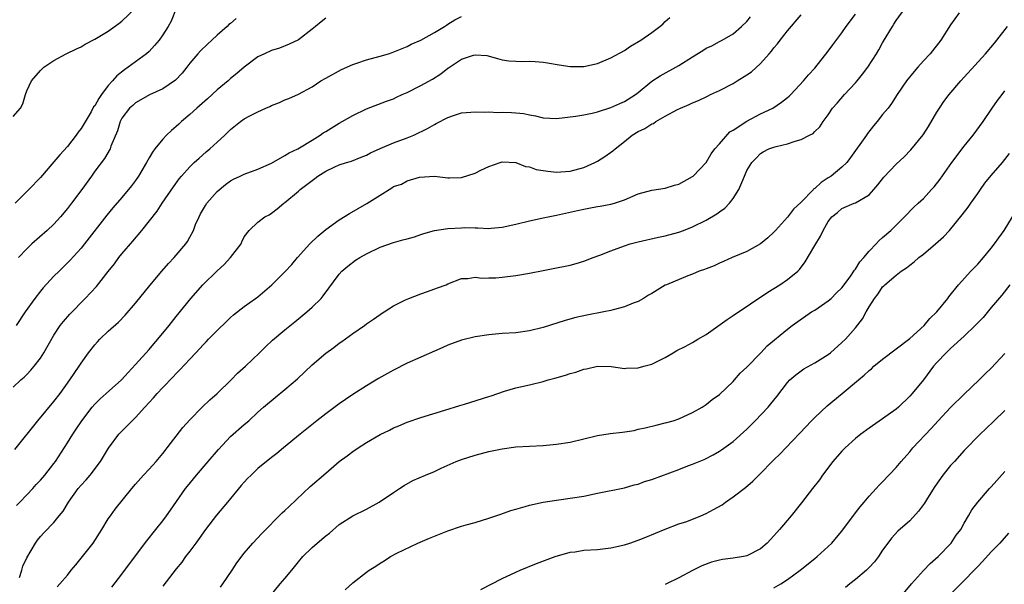
# Model space of a CAD drawing. Units: inches. Extents: x 2565000 to 2568000, y 1509000 to 1512000.
# Drawn here: x 2565572 to 2565717, y 1509107 to 1509190 of the extents above; entities that cross this region are included whole.
import ezdxf

# ---------------------------------------------------------------- set-up
doc = ezdxf.new("R2010")
doc.units = ezdxf.units.IN
doc.header["$MEASUREMENT"] = 0
doc.layers.add('LD25651509_2ft', color=73, linetype='Continuous')

msp = doc.modelspace()

# ---------------------------------------------------------------- linework, layer by layer
at = {"layer": 'LD25651509_2ft'}
for points, elevation in [([(2565571, 1509175.75), (2565572.06, 1509177), (2565572.4, 1509177.6), (2565572.81, 1509179), (2565573, 1509179.52), (2565573.69, 1509181), (2565575, 1509182.55), (2565575.5, 1509183), (2565577, 1509184.02), (2565578.79, 1509185), (2565580.31, 1509185.69), (2565581, 1509186.03), (2565581.6, 1509186.4), (2565583, 1509187.13), (2565585, 1509188.33), (2565586.54, 1509189.46), (2565587, 1509189.79), (2565589, 1509191.72)], 10026), ([(2565595, 1509191.67), (2565594.23, 1509189.77), (2565593.8, 1509189), (2565593, 1509187.77), (2565592.46, 1509187), (2565591.81, 1509186.19), (2565591, 1509185.34), (2565590.63, 1509185), (2565587.92, 1509183), (2565587.37, 1509182.63), (2565586.24, 1509181.76), (2565585.6, 1509181), (2565585, 1509180.33), (2565583.99, 1509179), (2565583.58, 1509178.43), (2565583, 1509177.35), (2565582.84, 1509177.16), (2565582.46, 1509176.46), (2565581, 1509173.97), (2565580.56, 1509173.44), (2565580.27, 1509173), (2565579, 1509171.34), (2565577.86, 1509170.14), (2565577, 1509169.07), (2565575, 1509166.8), (2565573.32, 1509165), (2565571.28, 1509163)], 10028), ([(2565585.5, 1509106.5), (2565587, 1509108.43), (2565589, 1509111.13), (2565590.67, 1509113.33), (2565592.01, 1509115), (2565593, 1509116.26), (2565593.56, 1509117), (2565594.16, 1509117.84), (2565596.37, 1509121), (2565596.64, 1509121.36), (2565597.96, 1509123), (2565599.72, 1509125), (2565601.22, 1509126.78), (2565603, 1509128.66), (2565605, 1509130.42), (2565605.68, 1509131), (2565607, 1509132.25), (2565607.85, 1509133), (2565609.58, 1509134.42), (2565611, 1509135.57), (2565612.83, 1509137.17), (2565615, 1509139.22), (2565617, 1509140.92), (2565618.21, 1509141.79), (2565619, 1509142.39), (2565619.37, 1509142.63), (2565621, 1509143.83), (2565622.7, 1509145), (2565623, 1509145.26), (2565624.05, 1509145.95), (2565625, 1509146.64), (2565625.22, 1509146.78), (2565625.63, 1509147), (2565627, 1509147.9), (2565628.76, 1509148.76), (2565629, 1509148.89), (2565629.26, 1509149), (2565631, 1509149.65), (2565631.99, 1509150.01), (2565633.47, 1509150.53), (2565634.73, 1509151), (2565635, 1509151.13), (2565637, 1509151.93), (2565637.93, 1509151.93), (2565639, 1509152.1), (2565639.98, 1509151.98), (2565641, 1509152.04), (2565642.04, 1509152.04), (2565643, 1509152.11), (2565645, 1509152.35), (2565647, 1509152.71), (2565649, 1509153.1), (2565651, 1509153.47), (2565652.24, 1509153.76), (2565653, 1509153.88), (2565653.86, 1509154.14), (2565655, 1509154.46), (2565656.38, 1509155), (2565657.35, 1509155.35), (2565659, 1509156.01), (2565661, 1509156.74), (2565661.83, 1509157), (2565663, 1509157.33), (2565665.99, 1509158.01), (2565667, 1509158.22), (2565669, 1509158.76), (2565669.67, 1509159), (2565671, 1509159.51), (2565673, 1509160.5), (2565674.58, 1509161.42), (2565675, 1509161.74), (2565675.75, 1509162.25), (2565676.47, 1509163), (2565677, 1509163.7), (2565677.84, 1509165), (2565678.41, 1509166.41), (2565678.68, 1509167), (2565679, 1509167.81), (2565679.73, 1509169), (2565680.36, 1509169.64), (2565681, 1509170.33), (2565681.42, 1509170.58), (2565682.23, 1509171), (2565683, 1509171.25), (2565683.34, 1509171.34), (2565685, 1509171.72), (2565686.12, 1509172.12), (2565687, 1509172.35), (2565688.23, 1509173), (2565688.75, 1509173.25), (2565689, 1509173.53), (2565689.76, 1509174.24), (2565690.26, 1509175), (2565691, 1509176.02), (2565691.63, 1509177), (2565692.29, 1509177.71), (2565693.4, 1509179), (2565695, 1509180.7), (2565695.26, 1509181), (2565696.03, 1509181.97), (2565696.84, 1509183), (2565698.12, 1509185), (2565698.44, 1509185.56), (2565699, 1509186.62), (2565699.14, 1509186.86), (2565700.43, 1509189), (2565700.67, 1509189.33), (2565701, 1509189.88), (2565703.23, 1509193)], 10044), ([(2565571, 1509135.94), (2565572.13, 1509137), (2565572.6, 1509137.4), (2565573, 1509137.79), (2565573.58, 1509138.42), (2565574.07, 1509139), (2565575, 1509140.21), (2565575.51, 1509141), (2565577, 1509143.57), (2565577.93, 1509145), (2565578.4, 1509145.6), (2565579.33, 1509146.67), (2565581.59, 1509149), (2565583.24, 1509150.76), (2565585, 1509152.94), (2565585.91, 1509154.09), (2565586.56, 1509155), (2565587, 1509155.55), (2565588.6, 1509157.4), (2565589.95, 1509159), (2565592.18, 1509161.82), (2565592.95, 1509163), (2565594.59, 1509165.41), (2565595.43, 1509166.57), (2565595.79, 1509167), (2565597, 1509168.36), (2565597.65, 1509169), (2565598.35, 1509169.65), (2565599.42, 1509170.58), (2565599.94, 1509171), (2565601, 1509171.97), (2565602.16, 1509173), (2565603, 1509173.83), (2565604.45, 1509175), (2565605, 1509175.39), (2565605.85, 1509175.85), (2565607, 1509176.45), (2565608.21, 1509177), (2565608.77, 1509177.23), (2565609, 1509177.39), (2565610.2, 1509177.8), (2565611, 1509178.21), (2565611.57, 1509178.43), (2565613, 1509179.05), (2565615, 1509180.11), (2565616.31, 1509181), (2565617, 1509181.41), (2565619.33, 1509182.67), (2565621, 1509183.41), (2565621.6, 1509183.6), (2565623, 1509184.1), (2565625, 1509184.64), (2565626.23, 1509185), (2565626.81, 1509185.19), (2565629, 1509186.08), (2565629.6, 1509186.4), (2565631, 1509187), (2565633, 1509188.12), (2565634.5, 1509189), (2565634.8, 1509189.2), (2565635, 1509189.32), (2565636.02, 1509189.98), (2565637, 1509190.45)], 10034), ([(2565571.25, 1509126.75), (2565574.64, 1509131), (2565577, 1509133.82), (2565577.89, 1509135), (2565579.34, 1509137), (2565580.71, 1509139), (2565581, 1509139.47), (2565582.1, 1509141), (2565583, 1509142.17), (2565583.39, 1509142.61), (2565583.77, 1509143), (2565585, 1509144.16), (2565586.49, 1509145.51), (2565587.48, 1509146.52), (2565589, 1509148.27), (2565591.09, 1509150.91), (2565592.86, 1509153), (2565593.85, 1509154.15), (2565594.67, 1509155), (2565596.39, 1509157), (2565596.64, 1509157.36), (2565597, 1509157.98), (2565597.52, 1509159), (2565597.85, 1509159.85), (2565598.35, 1509161), (2565598.58, 1509161.42), (2565599.32, 1509162.68), (2565599.52, 1509163), (2565601, 1509164.7), (2565602.23, 1509165.77), (2565603, 1509166.31), (2565603.45, 1509166.55), (2565604.43, 1509167), (2565605, 1509167.29), (2565607, 1509168.02), (2565609, 1509168.88), (2565611, 1509170), (2565611.6, 1509170.4), (2565612.88, 1509171), (2565613.15, 1509171.15), (2565615, 1509172.26), (2565616.18, 1509173), (2565616.65, 1509173.35), (2565617, 1509173.57), (2565619, 1509174.79), (2565619.41, 1509175), (2565621, 1509175.91), (2565623, 1509176.88), (2565625.97, 1509178.03), (2565627, 1509178.38), (2565627.41, 1509178.59), (2565628.28, 1509179), (2565629, 1509179.31), (2565631, 1509180.32), (2565632.73, 1509181.27), (2565633.96, 1509182.04), (2565635, 1509182.85), (2565635.1, 1509182.9), (2565637, 1509184.18), (2565638.78, 1509184.78), (2565639, 1509184.83), (2565640.71, 1509184.71), (2565642.3, 1509184.3), (2565643, 1509184.09), (2565643.95, 1509183.95), (2565645, 1509183.89), (2565645.86, 1509183.86), (2565647, 1509183.88), (2565647.85, 1509183.85), (2565649, 1509183.76), (2565649.67, 1509183.67), (2565651.36, 1509183.36), (2565653, 1509183.1), (2565655, 1509183.12), (2565657, 1509183.58), (2565659, 1509184.39), (2565661, 1509185.49), (2565661.9, 1509186.1), (2565663.41, 1509187), (2565665, 1509188.12), (2565666.2, 1509189), (2565666.64, 1509189.36), (2565667, 1509189.72), (2565667.66, 1509190.34)], 10036), ([(2565617, 1509190.25), (2565616.32, 1509189.68), (2565615.48, 1509189), (2565615, 1509188.59), (2565613, 1509187.06), (2565611.62, 1509186.38), (2565610.18, 1509185.82), (2565609, 1509185.46), (2565607.97, 1509185), (2565607, 1509184.54), (2565605, 1509183.03), (2565603.93, 1509182.07), (2565603, 1509181.33), (2565602.64, 1509181), (2565601, 1509179.68), (2565599.62, 1509178.38), (2565598.05, 1509177), (2565597, 1509176.03), (2565595.79, 1509175), (2565595.39, 1509174.61), (2565595, 1509174.27), (2565594.31, 1509173.69), (2565593.57, 1509173), (2565593, 1509172.41), (2565591.86, 1509171), (2565591.49, 1509170.51), (2565591, 1509169.66), (2565590.64, 1509169), (2565589.45, 1509167), (2565589, 1509166.35), (2565588.42, 1509165.58), (2565587, 1509163.86), (2565585.68, 1509162.32), (2565584.77, 1509161.23), (2565581.49, 1509157), (2565581, 1509156.4), (2565579.39, 1509154.61), (2565579, 1509154.21), (2565577.75, 1509153), (2565577, 1509152.24), (2565575.43, 1509150.57), (2565575, 1509150.06), (2565574.17, 1509149), (2565572.74, 1509147), (2565571.42, 1509145)], 10032), ([(2565571.5, 1509118.5), (2565571.99, 1509119), (2565573, 1509120.1), (2565573.88, 1509121), (2565574.39, 1509121.61), (2565575, 1509122.27), (2565575.63, 1509123), (2565577, 1509124.71), (2565577.22, 1509125), (2565579, 1509127.72), (2565579.77, 1509129), (2565580.27, 1509129.73), (2565581.1, 1509131), (2565582.61, 1509133), (2565583, 1509133.45), (2565583.78, 1509134.22), (2565584.69, 1509135), (2565586.94, 1509137), (2565587.9, 1509138.1), (2565589, 1509139.25), (2565591, 1509141.49), (2565591.69, 1509142.31), (2565592.31, 1509143), (2565593.95, 1509145), (2565595, 1509146.34), (2565597.15, 1509149), (2565598.89, 1509151), (2565601, 1509153.05), (2565602.04, 1509153.96), (2565603.01, 1509155), (2565604.54, 1509157), (2565604.66, 1509157.34), (2565605, 1509158.03), (2565605.74, 1509159), (2565607, 1509160.2), (2565608.04, 1509161), (2565608.69, 1509161.31), (2565609, 1509161.51), (2565609.85, 1509162.15), (2565610.82, 1509163), (2565611, 1509163.12), (2565613, 1509164.77), (2565613.24, 1509165), (2565615, 1509166.35), (2565615.38, 1509166.62), (2565615.84, 1509167), (2565617, 1509167.69), (2565618.36, 1509168.36), (2565619, 1509168.65), (2565620.06, 1509169), (2565620.8, 1509169.2), (2565622.23, 1509169.77), (2565623, 1509170.05), (2565623.59, 1509170.41), (2565625, 1509171.05), (2565627, 1509171.89), (2565629, 1509172.61), (2565629.97, 1509173), (2565632.01, 1509173.99), (2565633, 1509174.6), (2565633.29, 1509174.71), (2565635, 1509175.63), (2565635.97, 1509175.97), (2565637, 1509176.28), (2565638.39, 1509176.39), (2565639, 1509176.46), (2565640.38, 1509176.38), (2565641, 1509176.42), (2565642.35, 1509176.35), (2565643, 1509176.38), (2565644.34, 1509176.34), (2565645, 1509176.31), (2565646.19, 1509176.19), (2565647, 1509176.01), (2565647.87, 1509175.87), (2565649, 1509175.58), (2565651, 1509175.48), (2565653.82, 1509175.82), (2565655, 1509176.01), (2565656.25, 1509176.25), (2565657, 1509176.44), (2565659, 1509177.08), (2565660.31, 1509177.69), (2565661, 1509177.98), (2565662.6, 1509179), (2565663, 1509179.29), (2565665, 1509180.94), (2565666.25, 1509181.75), (2565669, 1509183.25), (2565671, 1509184.53), (2565672.53, 1509185.47), (2565673, 1509185.79), (2565673.84, 1509186.16), (2565675, 1509186.81), (2565675.38, 1509187), (2565677, 1509187.94), (2565678.23, 1509189), (2565679, 1509189.72), (2565679.57, 1509190.43)], 10038), ([(2565571.93, 1509107.93), (2565572.26, 1509109), (2565572.41, 1509109.59), (2565573, 1509110.84), (2565574.28, 1509113), (2565574.58, 1509113.42), (2565575, 1509113.95), (2565575.5, 1509114.5), (2565577, 1509116.02), (2565577.75, 1509117), (2565578.33, 1509117.67), (2565579.13, 1509119), (2565580.57, 1509121), (2565581, 1509121.52), (2565581.72, 1509122.28), (2565582.35, 1509123), (2565583.86, 1509125), (2565585.04, 1509126.96), (2565586.56, 1509129), (2565587, 1509129.47), (2565587.77, 1509130.23), (2565588.49, 1509131), (2565589, 1509131.47), (2565590.37, 1509133), (2565591.65, 1509134.35), (2565592.18, 1509135), (2565593, 1509135.89), (2565594.55, 1509137.45), (2565595, 1509137.95), (2565595.54, 1509138.46), (2565597, 1509140.07), (2565597.86, 1509141), (2565599, 1509142.2), (2565599.41, 1509142.59), (2565599.77, 1509143), (2565601, 1509144.26), (2565602.39, 1509145.61), (2565603, 1509146.17), (2565603.44, 1509146.56), (2565605, 1509147.78), (2565606.69, 1509149), (2565607, 1509149.24), (2565609.08, 1509151), (2565611, 1509152.9), (2565612, 1509154), (2565612.85, 1509155), (2565614.68, 1509157), (2565615.86, 1509158.14), (2565617, 1509159.14), (2565619, 1509160.57), (2565620.51, 1509161.49), (2565621.8, 1509162.2), (2565623.06, 1509162.94), (2565625, 1509164.2), (2565626.75, 1509165.25), (2565627, 1509165.44), (2565628.18, 1509165.82), (2565629, 1509166.29), (2565630.82, 1509166.82), (2565633, 1509166.96), (2565635, 1509166.73), (2565635.25, 1509166.75), (2565637, 1509166.79), (2565639, 1509167.4), (2565639.85, 1509167.85), (2565641, 1509168.4), (2565642.7, 1509169), (2565643, 1509169.07), (2565645, 1509168.97), (2565646.42, 1509168.42), (2565647, 1509168.37), (2565647.98, 1509167.98), (2565649, 1509167.83), (2565649.69, 1509167.69), (2565651, 1509167.59), (2565651.61, 1509167.61), (2565653, 1509167.73), (2565655, 1509168.24), (2565656.63, 1509169), (2565657, 1509169.19), (2565658.12, 1509169.88), (2565659.29, 1509170.71), (2565659.6, 1509171), (2565661, 1509172.07), (2565662.14, 1509173), (2565663, 1509173.53), (2565664, 1509174), (2565665, 1509174.67), (2565665.26, 1509174.74), (2565665.6, 1509175), (2565667, 1509175.82), (2565668.78, 1509176.78), (2565669.25, 1509177), (2565670.5, 1509177.5), (2565671, 1509177.76), (2565671.9, 1509178.1), (2565673, 1509178.67), (2565673.23, 1509178.77), (2565673.68, 1509179), (2565675, 1509179.58), (2565677, 1509180.6), (2565677.6, 1509181), (2565679, 1509181.88), (2565679.67, 1509182.33), (2565681, 1509183.57), (2565682.31, 1509185), (2565682.63, 1509185.37), (2565683, 1509185.84), (2565683.54, 1509186.46), (2565683.93, 1509187), (2565685, 1509188.34), (2565687, 1509190.73)], 10040), ([(2565577.46, 1509106.54), (2565577.85, 1509107), (2565579, 1509108.29), (2565579.53, 1509109), (2565580.22, 1509109.78), (2565581.2, 1509111), (2565582.76, 1509113), (2565584.06, 1509115), (2565585, 1509116.54), (2565585.31, 1509117), (2565586.03, 1509117.97), (2565588.45, 1509121), (2565589, 1509121.66), (2565590.17, 1509123), (2565591, 1509123.86), (2565592.02, 1509125), (2565593, 1509126.16), (2565593.37, 1509126.63), (2565593.68, 1509127), (2565595.99, 1509130.01), (2565597, 1509131.12), (2565598.8, 1509133), (2565599.93, 1509134.07), (2565601, 1509134.98), (2565603.08, 1509137), (2565604.02, 1509137.98), (2565605.21, 1509139), (2565607.28, 1509141), (2565608.13, 1509141.87), (2565609.17, 1509142.83), (2565611, 1509144.36), (2565612.47, 1509145.53), (2565614.24, 1509147), (2565615, 1509147.68), (2565616.34, 1509149), (2565616.65, 1509149.35), (2565619, 1509152.56), (2565619.4, 1509153), (2565620.24, 1509153.76), (2565621.39, 1509154.61), (2565622.01, 1509155), (2565623, 1509155.57), (2565625, 1509156.54), (2565627, 1509157.21), (2565628.38, 1509157.62), (2565629, 1509157.75), (2565630.06, 1509158.06), (2565631, 1509158.39), (2565631.44, 1509158.56), (2565633.03, 1509158.97), (2565635, 1509159.28), (2565637, 1509159.4), (2565637.42, 1509159.42), (2565639, 1509159.37), (2565639.39, 1509159.39), (2565641, 1509159.3), (2565641.35, 1509159.35), (2565643, 1509159.46), (2565645, 1509159.9), (2565647, 1509160.41), (2565649, 1509160.84), (2565651, 1509161.23), (2565654.09, 1509161.91), (2565655, 1509162.14), (2565655.74, 1509162.26), (2565657, 1509162.5), (2565657.43, 1509162.57), (2565659, 1509162.86), (2565659.5, 1509163), (2565661, 1509163.51), (2565663, 1509164.37), (2565665, 1509164.91), (2565667, 1509165.21), (2565668.35, 1509165.65), (2565669, 1509165.81), (2565671, 1509166.91), (2565671.11, 1509167), (2565673, 1509169), (2565673.76, 1509170.24), (2565674.31, 1509171), (2565675, 1509171.73), (2565676.52, 1509173.48), (2565677, 1509173.74), (2565679, 1509175.08), (2565681, 1509176.16), (2565682.85, 1509177), (2565684.12, 1509177.88), (2565685, 1509178.57), (2565685.23, 1509178.77), (2565685.46, 1509179), (2565687.34, 1509181), (2565688.08, 1509181.91), (2565689, 1509182.88), (2565691, 1509185.36), (2565691.69, 1509186.32), (2565693, 1509188.05), (2565693.63, 1509189), (2565695, 1509190.83)], 10042), ([(2565710.27, 1509191), (2565709, 1509189.23), (2565707.59, 1509187), (2565705.98, 1509185), (2565705, 1509183.95), (2565704.16, 1509183), (2565703.63, 1509182.37), (2565702.53, 1509181), (2565701.13, 1509179), (2565700.32, 1509177.68), (2565699.79, 1509177), (2565699, 1509176.05), (2565698.19, 1509175), (2565697.64, 1509174.36), (2565696.75, 1509173.25), (2565696.6, 1509173), (2565694.29, 1509169.72), (2565693.71, 1509169), (2565693, 1509168.3), (2565691.44, 1509167), (2565691, 1509166.71), (2565689.94, 1509166.06), (2565689, 1509165.17), (2565688.89, 1509165.11), (2565688.8, 1509165), (2565687, 1509163.16), (2565685.89, 1509162.11), (2565685, 1509160.95), (2565683.24, 1509159), (2565683, 1509158.72), (2565682.1, 1509157.9), (2565681.04, 1509157), (2565679, 1509155.9), (2565676.84, 1509155), (2565675.58, 1509154.42), (2565675, 1509154.18), (2565674.2, 1509153.8), (2565673, 1509153.36), (2565672.75, 1509153.25), (2565671.98, 1509153), (2565671, 1509152.57), (2565670.31, 1509152.31), (2565667.16, 1509151), (2565667, 1509150.92), (2565665, 1509149.73), (2565664.55, 1509149.45), (2565663.81, 1509149), (2565663, 1509148.55), (2565662.29, 1509148.29), (2565661, 1509147.73), (2565659.32, 1509147.32), (2565659, 1509147.21), (2565657.97, 1509147), (2565655.47, 1509146.53), (2565653.84, 1509146.16), (2565652.27, 1509145.73), (2565649, 1509144.69), (2565647, 1509144.21), (2565645, 1509143.95), (2565643, 1509143.82), (2565641, 1509143.65), (2565639, 1509143.35), (2565637, 1509142.85), (2565635, 1509142.09), (2565634.25, 1509141.75), (2565633, 1509141.23), (2565631, 1509140.36), (2565629, 1509139.44), (2565627, 1509138.42), (2565626.08, 1509137.92), (2565624.79, 1509137.21), (2565623, 1509136.14), (2565621, 1509134.84), (2565619.9, 1509134.1), (2565619, 1509133.48), (2565617, 1509132.01), (2565615.71, 1509131), (2565613.22, 1509129), (2565610.77, 1509127), (2565609.81, 1509126.19), (2565609, 1509125.58), (2565607, 1509123.94), (2565606.01, 1509123), (2565605.51, 1509122.49), (2565605, 1509121.95), (2565604.55, 1509121.45), (2565602.53, 1509119), (2565600.92, 1509117.08), (2565599.31, 1509115), (2565598.35, 1509113.65), (2565597.86, 1509113), (2565597, 1509111.81), (2565596.38, 1509111), (2565595.81, 1509110.19), (2565595, 1509109.22), (2565593, 1509106.66)], 10046), ([(2565603.84, 1509190.16), (2565603, 1509189.45), (2565602.73, 1509189.27), (2565602.49, 1509189), (2565601, 1509187.73), (2565600.26, 1509187), (2565599.59, 1509186.41), (2565598.57, 1509185.43), (2565598.17, 1509185), (2565597, 1509183.59), (2565596.54, 1509183), (2565595.85, 1509182.15), (2565594.89, 1509181.11), (2565593, 1509179.84), (2565591.06, 1509178.94), (2565589.79, 1509178.21), (2565589, 1509177.78), (2565588.6, 1509177.4), (2565588.14, 1509177), (2565587, 1509175.51), (2565586.74, 1509175), (2565586.35, 1509173.65), (2565585.39, 1509171.39), (2565585.25, 1509171), (2565584.43, 1509169.57), (2565583, 1509167.7), (2565582.52, 1509167), (2565581.09, 1509165), (2565579.59, 1509163), (2565579, 1509162.23), (2565577.97, 1509161), (2565577, 1509159.92), (2565576.01, 1509159), (2565573.73, 1509157), (2565573, 1509156.3), (2565571.78, 1509155)], 10030), ([(2565601.5, 1509106.5), (2565601.87, 1509107), (2565603.23, 1509109), (2565603.92, 1509110.08), (2565605, 1509111.52), (2565606.27, 1509113), (2565607.58, 1509114.42), (2565610.58, 1509117.42), (2565611, 1509117.78), (2565611.61, 1509118.39), (2565614.7, 1509121.3), (2565617, 1509123.3), (2565619, 1509124.98), (2565620.17, 1509125.83), (2565621, 1509126.48), (2565621.76, 1509127), (2565623, 1509127.8), (2565625, 1509128.96), (2565626.38, 1509129.62), (2565627, 1509129.95), (2565627.75, 1509130.25), (2565629, 1509130.79), (2565631, 1509131.48), (2565634.54, 1509132.54), (2565636.76, 1509133.24), (2565637.44, 1509133.44), (2565641, 1509134.55), (2565641.35, 1509134.65), (2565643.34, 1509135.34), (2565645, 1509135.83), (2565647, 1509136.27), (2565649, 1509136.76), (2565649.75, 1509137), (2565650.74, 1509137.26), (2565652.29, 1509137.71), (2565653, 1509137.96), (2565653.84, 1509138.16), (2565655, 1509138.57), (2565655.38, 1509138.62), (2565657, 1509139), (2565659.03, 1509138.97), (2565661, 1509138.7), (2565661.25, 1509138.75), (2565663, 1509138.78), (2565663.86, 1509139), (2565665, 1509139.32), (2565667, 1509140.31), (2565668.18, 1509141), (2565668.69, 1509141.31), (2565669.92, 1509141.92), (2565671, 1509142.51), (2565671.8, 1509143), (2565673, 1509143.7), (2565676.11, 1509145.89), (2565677, 1509146.48), (2565682.08, 1509149.92), (2565683.86, 1509151), (2565685, 1509151.75), (2565686.5, 1509153), (2565686.75, 1509153.25), (2565687.61, 1509154.39), (2565689, 1509156.78), (2565689.86, 1509158.14), (2565690.26, 1509159), (2565691, 1509160.32), (2565691.53, 1509161), (2565692.36, 1509161.64), (2565693, 1509162.21), (2565694.82, 1509163), (2565695, 1509163.07), (2565697, 1509164.24), (2565697.69, 1509165), (2565698.3, 1509165.7), (2565699.19, 1509166.81), (2565701, 1509168.76), (2565702.17, 1509169.83), (2565703.16, 1509170.84), (2565704.95, 1509173.05), (2565705.73, 1509174.27), (2565707, 1509176.41), (2565707.38, 1509177), (2565708.02, 1509177.98), (2565708.78, 1509179), (2565710.49, 1509181), (2565711, 1509181.53), (2565714.15, 1509185), (2565715.46, 1509186.54), (2565715.83, 1509187), (2565717.37, 1509189)], 10048), ([(2565608.82, 1509105.18), (2565610.32, 1509107), (2565611, 1509107.77), (2565612.01, 1509109), (2565613, 1509110.23), (2565613.65, 1509111), (2565615, 1509112.33), (2565616.44, 1509113.56), (2565617, 1509114.06), (2565617.54, 1509114.46), (2565619, 1509115.72), (2565621, 1509117), (2565623, 1509117.99), (2565624.86, 1509119), (2565627, 1509120.44), (2565627.86, 1509121), (2565628.54, 1509121.46), (2565629.82, 1509122.18), (2565631.71, 1509123), (2565633, 1509123.52), (2565634, 1509124), (2565636.22, 1509125), (2565637, 1509125.31), (2565639, 1509125.94), (2565641, 1509126.46), (2565643, 1509126.88), (2565645, 1509127.13), (2565647, 1509127.26), (2565649, 1509127.37), (2565651, 1509127.53), (2565653, 1509127.82), (2565657, 1509128.8), (2565658.9, 1509129.1), (2565660.69, 1509129.31), (2565662.42, 1509129.58), (2565663, 1509129.73), (2565664.05, 1509129.95), (2565665.64, 1509130.36), (2565667, 1509130.66), (2565667.25, 1509130.75), (2565668.16, 1509131), (2565669, 1509131.26), (2565671, 1509132.19), (2565672.43, 1509133), (2565673, 1509133.37), (2565673.9, 1509134.1), (2565675, 1509134.84), (2565677, 1509136.76), (2565677.21, 1509137), (2565678.02, 1509137.98), (2565679, 1509138.89), (2565681.07, 1509141), (2565682, 1509142), (2565685, 1509144.49), (2565685.67, 1509145), (2565688.55, 1509147), (2565689, 1509147.28), (2565691, 1509148.63), (2565691.43, 1509149), (2565692.21, 1509149.79), (2565693, 1509150.53), (2565693.36, 1509151), (2565694.3, 1509152.3), (2565694.78, 1509153), (2565694.86, 1509153.14), (2565695, 1509153.29), (2565695.64, 1509154.36), (2565696.22, 1509155), (2565697, 1509155.92), (2565698.04, 1509157), (2565698.49, 1509157.51), (2565699, 1509157.97), (2565700.21, 1509159), (2565702.24, 1509161), (2565703.59, 1509162.41), (2565704.22, 1509163), (2565705, 1509163.7), (2565706.2, 1509165), (2565706.58, 1509165.42), (2565707.46, 1509166.54), (2565709.17, 1509169), (2565711, 1509171.39), (2565712.32, 1509173), (2565713.78, 1509175), (2565715.14, 1509177), (2565715.91, 1509178.09), (2565716.58, 1509179), (2565717, 1509179.51)], 10050), ([(2565619.89, 1509106.11), (2565621, 1509107.12), (2565623, 1509108.72), (2565623.39, 1509109), (2565624.39, 1509109.61), (2565625, 1509110.04), (2565625.63, 1509110.37), (2565626.55, 1509111), (2565627.49, 1509111.49), (2565630.58, 1509113), (2565632.29, 1509113.71), (2565633, 1509114.02), (2565635, 1509114.81), (2565637, 1509115.46), (2565637.67, 1509115.67), (2565639, 1509116.04), (2565641, 1509116.64), (2565642.77, 1509117.23), (2565644.24, 1509117.76), (2565645, 1509117.99), (2565646.36, 1509118.36), (2565647, 1509118.56), (2565649, 1509119.01), (2565651, 1509119.32), (2565651.35, 1509119.35), (2565653, 1509119.58), (2565655, 1509119.9), (2565657, 1509120.33), (2565661, 1509121.12), (2565662.43, 1509121.57), (2565663, 1509121.67), (2565663.95, 1509122.05), (2565665, 1509122.35), (2565669, 1509123.81), (2565670.34, 1509124.34), (2565671, 1509124.58), (2565672.71, 1509125.29), (2565674.04, 1509125.96), (2565675, 1509126.51), (2565675.29, 1509126.71), (2565677, 1509127.96), (2565679, 1509129.77), (2565680.24, 1509131), (2565682.14, 1509133), (2565682.54, 1509133.46), (2565683.43, 1509134.57), (2565685, 1509136.62), (2565685.34, 1509137), (2565686.23, 1509137.77), (2565687, 1509138.35), (2565687.39, 1509138.61), (2565689, 1509139.5), (2565691, 1509140.76), (2565691.3, 1509141), (2565693, 1509142.5), (2565693.53, 1509143), (2565695, 1509144.68), (2565696.03, 1509145.97), (2565696.56, 1509147), (2565697, 1509147.76), (2565697.79, 1509149), (2565698.34, 1509149.66), (2565699, 1509150.71), (2565699.16, 1509150.84), (2565699.31, 1509151), (2565701, 1509152.41), (2565701.74, 1509153), (2565702.51, 1509153.49), (2565703, 1509153.89), (2565703.64, 1509154.36), (2565704.33, 1509155), (2565705, 1509155.52), (2565706.78, 1509157), (2565707.96, 1509158.04), (2565708.84, 1509159), (2565710.73, 1509161.27), (2565711.59, 1509162.41), (2565711.97, 1509163), (2565713, 1509164.43), (2565713.39, 1509165), (2565714.07, 1509165.93), (2565715, 1509167.07), (2565716.63, 1509169), (2565717.7, 1509170.3)], 10052), ([(2565639.84, 1509106.16), (2565643, 1509107.78), (2565645, 1509108.72), (2565645.65, 1509109), (2565648.02, 1509109.98), (2565650.79, 1509111), (2565653, 1509111.63), (2565653.72, 1509111.72), (2565655, 1509111.94), (2565657, 1509112.07), (2565658.21, 1509112.21), (2565659, 1509112.28), (2565661, 1509112.75), (2565661.77, 1509113), (2565663, 1509113.44), (2565664.13, 1509113.87), (2565667, 1509115.03), (2565669, 1509115.8), (2565670.18, 1509116.18), (2565672.24, 1509117), (2565673, 1509117.33), (2565674.09, 1509117.91), (2565675.37, 1509118.63), (2565675.87, 1509119), (2565677, 1509119.78), (2565678.81, 1509121.19), (2565679.9, 1509122.1), (2565680.75, 1509123), (2565683, 1509125.24), (2565683.9, 1509126.1), (2565684.74, 1509127), (2565686.83, 1509129.17), (2565688.55, 1509131), (2565689, 1509131.47), (2565690.82, 1509133.18), (2565693.05, 1509135), (2565695.43, 1509137), (2565696.3, 1509137.7), (2565697, 1509138.38), (2565697.35, 1509138.65), (2565697.71, 1509139), (2565699, 1509140.05), (2565703, 1509143.08), (2565705.09, 1509145), (2565705.95, 1509146.05), (2565706.96, 1509147), (2565708.6, 1509149), (2565708.77, 1509149.23), (2565710.16, 1509151), (2565711.99, 1509153), (2565713, 1509154.01), (2565713.87, 1509155), (2565715, 1509156.38), (2565715.48, 1509157), (2565716.09, 1509157.91), (2565716.89, 1509159), (2565718.14, 1509161)], 10054), ([(2565717.71, 1509151), (2565716.53, 1509149.47), (2565715, 1509147.63), (2565713.8, 1509146.2), (2565712.63, 1509145), (2565711, 1509143.42), (2565709, 1509141.6), (2565708.36, 1509141), (2565707, 1509139.56), (2565706.5, 1509139), (2565705, 1509137.01), (2565703.34, 1509135), (2565703, 1509134.62), (2565701.33, 1509133), (2565701, 1509132.71), (2565699, 1509131.28), (2565697, 1509129.92), (2565695.77, 1509129), (2565695, 1509128.4), (2565693.46, 1509127), (2565693, 1509126.53), (2565691.68, 1509125), (2565690.16, 1509123), (2565689.69, 1509122.31), (2565688.65, 1509121), (2565687.07, 1509118.93), (2565685.54, 1509117), (2565683.83, 1509115), (2565683.43, 1509114.57), (2565683, 1509114.04), (2565682.48, 1509113.52), (2565682.01, 1509113), (2565681, 1509112.14), (2565679, 1509111.1), (2565678.51, 1509111), (2565677, 1509110.76), (2565675.44, 1509110.56), (2565675, 1509110.48), (2565673.81, 1509110.18), (2565672.37, 1509109.63), (2565671, 1509108.94), (2565669, 1509107.89), (2565667.18, 1509107), (2565667, 1509106.9)], 10056), ([(2565683, 1509106.39), (2565684.02, 1509107), (2565685, 1509107.64), (2565686.87, 1509109), (2565689, 1509110.74), (2565689.34, 1509111), (2565691, 1509112.49), (2565691.51, 1509113), (2565692.2, 1509113.8), (2565693, 1509114.76), (2565695, 1509117.42), (2565695.67, 1509118.33), (2565696.27, 1509119), (2565697, 1509119.89), (2565698.04, 1509121), (2565698.49, 1509121.51), (2565699, 1509122), (2565701, 1509124.12), (2565701.73, 1509125), (2565703, 1509126.44), (2565703.47, 1509127), (2565706.14, 1509129.86), (2565707.18, 1509131), (2565709, 1509132.93), (2565711, 1509134.91), (2565713.22, 1509137), (2565714.11, 1509137.89), (2565715, 1509138.74), (2565717, 1509140.88)], 10058), ([(2565717, 1509132.5), (2565715.42, 1509131), (2565714.21, 1509129.79), (2565713.37, 1509129), (2565711, 1509126.59), (2565709.57, 1509125), (2565709, 1509124.4), (2565707.88, 1509123), (2565706.68, 1509121.32), (2565705.59, 1509119.59), (2565705.15, 1509118.85), (2565704.3, 1509117.7), (2565703, 1509116.27), (2565701.26, 1509114.74), (2565700.31, 1509113.69), (2565699.76, 1509113), (2565699, 1509111.93), (2565698.41, 1509111), (2565697.78, 1509110.22), (2565697, 1509109.4), (2565696.81, 1509109.19), (2565696.61, 1509109), (2565695, 1509107.63), (2565694.19, 1509107), (2565693.54, 1509106.46)], 10060), ([(2565701.6, 1509105), (2565703.25, 1509107), (2565705, 1509108.98), (2565706.01, 1509109.99), (2565707.19, 1509111), (2565709.1, 1509113), (2565709.85, 1509114.15), (2565710.49, 1509115), (2565711, 1509115.91), (2565711.66, 1509117), (2565712.14, 1509117.86), (2565713, 1509119), (2565714.71, 1509121), (2565715, 1509121.29), (2565715.79, 1509122.21), (2565717, 1509123.54)], 10062), ([(2565717.54, 1509114.46), (2565716.27, 1509113), (2565715, 1509111.69), (2565713.72, 1509110.28), (2565713, 1509109.54), (2565712.49, 1509109), (2565711, 1509107.49), (2565710.5, 1509107), (2565708.77, 1509105.23)], 10064)]:
    msp.add_lwpolyline(points, dxfattribs=dict(at, elevation=elevation))

doc.saveas('drawing.dxf')
